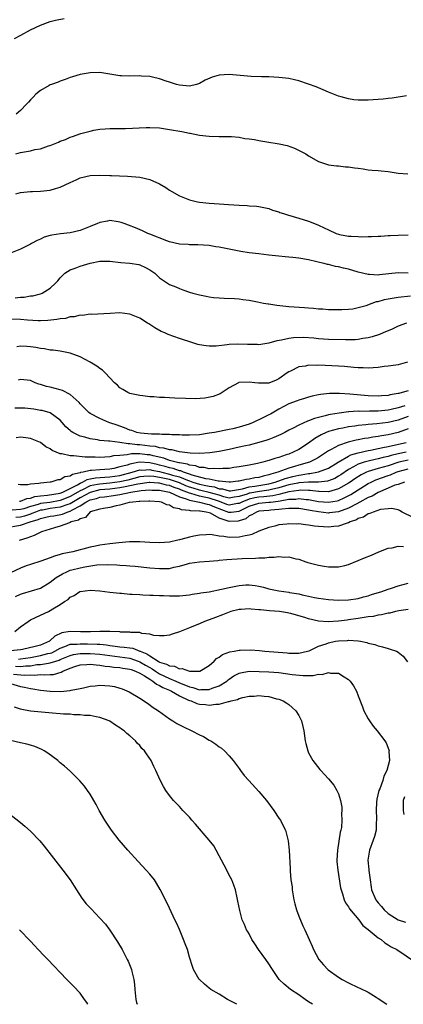
# Model space of a CAD drawing. Units: inches. Extents: x 2580000 to 2583000, y 1488000 to 1491000.
# Drawn here: x 2580665 to 2580742, y 1488000 to 1488198 of the extents above; entities that cross this region are included whole.
import ezdxf

# ---------------------------------------------------------------- set-up
doc = ezdxf.new("R2010")
doc.units = ezdxf.units.IN
doc.header["$MEASUREMENT"] = 0
doc.layers.add('LD25801488_10ft', color=53, linetype='Continuous')

msp = doc.modelspace()

# ---------------------------------------------------------------- linework, layer by layer
at = {"layer": 'LD25801488_10ft'}
for points, elevation in [([(2580663.79, 1488194.21), (2580665.08, 1488194.92), (2580667, 1488195.93), (2580669, 1488196.91), (2580671, 1488197.65), (2580672.07, 1488197.93), (2580673.76, 1488198.24)], 11170), ([(2580742.68, 1488182.68), (2580739.8, 1488182.2), (2580739, 1488182.18), (2580737.97, 1488182.03), (2580735, 1488181.79), (2580733, 1488181.81), (2580732.09, 1488181.91), (2580731, 1488182.07), (2580729.54, 1488182.46), (2580729, 1488182.62), (2580727, 1488183.42), (2580725.92, 1488183.92), (2580725, 1488184.3), (2580724.51, 1488184.51), (2580723, 1488185.06), (2580721, 1488185.7), (2580720.12, 1488185.88), (2580719, 1488186.16), (2580717.7, 1488186.3), (2580717, 1488186.4), (2580715, 1488186.49), (2580713.49, 1488186.51), (2580711.41, 1488186.59), (2580707, 1488186.98), (2580705, 1488186.85), (2580703.58, 1488186.42), (2580702.15, 1488185.85), (2580701, 1488185.17), (2580700.45, 1488185), (2580699, 1488184.63), (2580697, 1488184.82), (2580696.38, 1488185), (2580695, 1488185.46), (2580694.35, 1488185.65), (2580693, 1488186.13), (2580691.57, 1488186.43), (2580691, 1488186.59), (2580689.33, 1488186.67), (2580689, 1488186.7), (2580687, 1488186.63), (2580685.3, 1488186.7), (2580685, 1488186.7), (2580683, 1488187.05), (2580681, 1488187.35), (2580679, 1488187.33), (2580677, 1488186.98), (2580675.48, 1488186.52), (2580675, 1488186.36), (2580674.01, 1488185.99), (2580673, 1488185.64), (2580672.56, 1488185.44), (2580671.27, 1488185), (2580671, 1488184.88), (2580670.74, 1488184.74), (2580669, 1488183.75), (2580668.09, 1488183), (2580667.57, 1488182.43), (2580667, 1488181.89), (2580666.59, 1488181.41), (2580666.18, 1488181), (2580665, 1488179.73), (2580664.13, 1488179)], 11160), ([(2580664.05, 1488171), (2580665, 1488171.29), (2580667, 1488171.65), (2580667.88, 1488171.88), (2580669, 1488172.04), (2580670.61, 1488172.61), (2580671, 1488172.69), (2580672.65, 1488173.35), (2580673, 1488173.56), (2580674.06, 1488173.94), (2580675, 1488174.4), (2580675.46, 1488174.54), (2580677.12, 1488175.12), (2580679, 1488175.61), (2580679.77, 1488175.77), (2580681, 1488175.99), (2580682.05, 1488176.05), (2580683, 1488176.15), (2580684.11, 1488176.11), (2580685, 1488176.15), (2580686.13, 1488176.13), (2580690.31, 1488176.31), (2580691, 1488176.33), (2580693, 1488176.23), (2580695, 1488175.94), (2580697.49, 1488175.49), (2580699, 1488175.19), (2580699.17, 1488175.17), (2580700.1, 1488175), (2580701, 1488174.8), (2580703, 1488174.56), (2580705, 1488174.53), (2580707.48, 1488174.52), (2580709, 1488174.37), (2580710.14, 1488174.14), (2580711, 1488174.06), (2580712.11, 1488173.89), (2580713, 1488173.72), (2580714.55, 1488173.45), (2580717.04, 1488173.04), (2580718.7, 1488172.7), (2580720.18, 1488172.18), (2580721.52, 1488171.52), (2580722.42, 1488171), (2580723, 1488170.62), (2580725, 1488169.47), (2580726.4, 1488169), (2580727, 1488168.83), (2580728.62, 1488168.62), (2580729, 1488168.59), (2580730.43, 1488168.43), (2580731, 1488168.43), (2580732.22, 1488168.22), (2580733, 1488168.15), (2580733.98, 1488167.98), (2580735, 1488167.84), (2580735.76, 1488167.76), (2580737, 1488167.68), (2580737.61, 1488167.61), (2580739, 1488167.5), (2580741, 1488167.16), (2580742.98, 1488166.98)], 11150), ([(2580664.08, 1488163), (2580665, 1488163.25), (2580667, 1488163.45), (2580667.44, 1488163.44), (2580669, 1488163.49), (2580671, 1488163.71), (2580672.05, 1488164.05), (2580673, 1488164.31), (2580675, 1488165.29), (2580676.19, 1488165.81), (2580677, 1488166.19), (2580679, 1488166.66), (2580681, 1488166.75), (2580683, 1488166.7), (2580683.34, 1488166.66), (2580686.52, 1488166.52), (2580689, 1488166.34), (2580691, 1488165.89), (2580693, 1488165), (2580694.25, 1488164.25), (2580695, 1488163.73), (2580695.47, 1488163.47), (2580697, 1488162.57), (2580697.69, 1488162.31), (2580699, 1488161.77), (2580700.6, 1488161.4), (2580701, 1488161.3), (2580703, 1488161.08), (2580704.98, 1488160.98), (2580706.86, 1488160.86), (2580709, 1488160.67), (2580710.61, 1488160.61), (2580711, 1488160.57), (2580712.49, 1488160.48), (2580713, 1488160.43), (2580715, 1488160.01), (2580715.72, 1488159.72), (2580717, 1488159.33), (2580717.23, 1488159.23), (2580717.97, 1488159), (2580718.76, 1488158.76), (2580721, 1488158.12), (2580723, 1488157.49), (2580724.19, 1488157), (2580725, 1488156.69), (2580726.15, 1488156.15), (2580727, 1488155.72), (2580728.54, 1488155), (2580729, 1488154.85), (2580729.18, 1488154.82), (2580731, 1488154.49), (2580731.56, 1488154.44), (2580733, 1488154.41), (2580733.64, 1488154.36), (2580735, 1488154.4), (2580735.62, 1488154.38), (2580737, 1488154.44), (2580737.51, 1488154.49), (2580739, 1488154.58), (2580739.39, 1488154.61), (2580741, 1488154.69), (2580743, 1488154.76)], 11140), ([(2580743, 1488147), (2580741, 1488147.08), (2580737.29, 1488146.71), (2580737, 1488146.65), (2580735.25, 1488146.75), (2580735, 1488146.74), (2580733, 1488147.23), (2580731, 1488147.8), (2580730.03, 1488148.03), (2580729, 1488148.29), (2580728.38, 1488148.38), (2580727, 1488148.76), (2580726.79, 1488148.79), (2580726.09, 1488149), (2580725.19, 1488149.19), (2580724.68, 1488149.32), (2580723, 1488149.68), (2580721, 1488150.02), (2580719.83, 1488150.17), (2580719, 1488150.25), (2580718.3, 1488150.3), (2580717, 1488150.46), (2580715, 1488150.66), (2580713, 1488150.89), (2580711, 1488151.15), (2580709.38, 1488151.38), (2580707.7, 1488151.7), (2580705, 1488152.25), (2580704.34, 1488152.34), (2580703, 1488152.57), (2580700.72, 1488152.72), (2580699, 1488152.74), (2580698.77, 1488152.77), (2580697, 1488152.88), (2580695, 1488153.35), (2580694.48, 1488153.52), (2580691, 1488154.88), (2580690.64, 1488155), (2580689.53, 1488155.53), (2580688.14, 1488156.14), (2580686.71, 1488156.71), (2580685.88, 1488157), (2580685.25, 1488157.25), (2580685, 1488157.31), (2580684.66, 1488157.34), (2580683, 1488157.59), (2580682.49, 1488157.51), (2580681, 1488157.21), (2580680.84, 1488157.16), (2580680.52, 1488157), (2580679, 1488156.43), (2580678.03, 1488156.03), (2580677, 1488155.64), (2580675, 1488155.12), (2580673.07, 1488154.93), (2580671.3, 1488154.7), (2580671, 1488154.63), (2580669.75, 1488154.25), (2580669, 1488153.89), (2580668.37, 1488153.63), (2580667.24, 1488153), (2580667, 1488152.85), (2580665, 1488151.85), (2580663, 1488151.02)], 11130), ([(2580663.94, 1488142.06), (2580665, 1488142.19), (2580665.77, 1488142.23), (2580667, 1488142.44), (2580667.5, 1488142.5), (2580669, 1488142.88), (2580669.35, 1488143), (2580671, 1488144.03), (2580672.07, 1488145), (2580672.51, 1488145.49), (2580673, 1488146.08), (2580673.43, 1488146.57), (2580673.94, 1488147), (2580675, 1488147.68), (2580676.03, 1488148.03), (2580677, 1488148.43), (2580679, 1488149.01), (2580681, 1488149.42), (2580682.54, 1488149.46), (2580683, 1488149.45), (2580685.19, 1488149.19), (2580687, 1488149.04), (2580688.79, 1488148.79), (2580689, 1488148.73), (2580690.18, 1488148.18), (2580691, 1488147.73), (2580691.41, 1488147.41), (2580692.01, 1488147), (2580693, 1488146.08), (2580694.58, 1488145), (2580695, 1488144.76), (2580696.27, 1488144.27), (2580697, 1488143.93), (2580697.7, 1488143.7), (2580699, 1488143.22), (2580699.7, 1488143), (2580701, 1488142.66), (2580702.39, 1488142.39), (2580703, 1488142.26), (2580703.86, 1488142.14), (2580705, 1488142.04), (2580706, 1488142), (2580708.05, 1488141.95), (2580709, 1488141.89), (2580709.74, 1488141.74), (2580711, 1488141.61), (2580712.72, 1488141.28), (2580713.94, 1488141), (2580714.84, 1488140.84), (2580715, 1488140.83), (2580716.59, 1488140.59), (2580719, 1488140.35), (2580722.14, 1488140.14), (2580723, 1488140.05), (2580723.99, 1488139.99), (2580725, 1488139.85), (2580725.83, 1488139.83), (2580727, 1488139.73), (2580729.69, 1488139.69), (2580731, 1488139.77), (2580731.86, 1488139.86), (2580733, 1488140.1), (2580734.55, 1488140.55), (2580735.78, 1488141), (2580736.69, 1488141.31), (2580737, 1488141.36), (2580738.3, 1488141.7), (2580739, 1488141.85), (2580741, 1488142.23), (2580743.51, 1488142.49)], 11120), ([(2580742.71, 1488137), (2580741, 1488136.35), (2580739.8, 1488135.8), (2580737.98, 1488135), (2580737.28, 1488134.72), (2580735.8, 1488134.2), (2580735, 1488134.01), (2580733.89, 1488133.89), (2580733, 1488133.69), (2580732.38, 1488133.62), (2580730.39, 1488133.61), (2580727, 1488133.71), (2580725, 1488133.84), (2580724.06, 1488133.94), (2580721.94, 1488134.06), (2580719.98, 1488134.02), (2580719, 1488133.86), (2580717.53, 1488133.53), (2580716.57, 1488133.43), (2580715, 1488132.97), (2580713, 1488132.65), (2580712.68, 1488132.68), (2580711, 1488132.67), (2580710.71, 1488132.71), (2580708.76, 1488132.76), (2580707, 1488132.66), (2580706.61, 1488132.61), (2580704.38, 1488132.38), (2580703, 1488132.38), (2580702.39, 1488132.39), (2580701, 1488132.65), (2580700.69, 1488132.69), (2580699.72, 1488133), (2580697, 1488133.9), (2580694.69, 1488134.69), (2580694.07, 1488135), (2580693.32, 1488135.32), (2580692.01, 1488136.01), (2580691, 1488136.72), (2580690.82, 1488136.82), (2580690.56, 1488137), (2580689, 1488137.96), (2580687, 1488138.78), (2580685, 1488139.02), (2580683.07, 1488138.93), (2580679.27, 1488138.73), (2580679, 1488138.76), (2580677.48, 1488138.52), (2580677, 1488138.57), (2580675.77, 1488138.23), (2580675, 1488138.22), (2580674.06, 1488137.94), (2580673, 1488137.83), (2580672.31, 1488137.69), (2580670.51, 1488137.49), (2580669, 1488137.44), (2580668.56, 1488137.44), (2580666.44, 1488137.56), (2580665, 1488137.69), (2580663, 1488137.78)], 11110), ([(2580742.88, 1488129.12), (2580741, 1488128.62), (2580740.56, 1488128.56), (2580739, 1488128.3), (2580738.23, 1488128.23), (2580737, 1488128.04), (2580736.01, 1488128.01), (2580735, 1488127.91), (2580733.96, 1488127.96), (2580733, 1488127.97), (2580732.07, 1488128.07), (2580730.23, 1488128.23), (2580729, 1488128.32), (2580725, 1488128.52), (2580724.49, 1488128.49), (2580723, 1488128.52), (2580722.36, 1488128.36), (2580721, 1488128.16), (2580719.34, 1488127.34), (2580719, 1488127.19), (2580718.7, 1488127), (2580717, 1488125.76), (2580716.48, 1488125.52), (2580715, 1488124.94), (2580714.93, 1488124.93), (2580713, 1488124.9), (2580712.88, 1488124.89), (2580712.2, 1488125), (2580711, 1488125.14), (2580708.96, 1488125.04), (2580708.87, 1488125), (2580707, 1488123.99), (2580705.57, 1488123), (2580705.22, 1488122.78), (2580703.8, 1488122.2), (2580702.12, 1488121.88), (2580700.22, 1488121.78), (2580698.18, 1488121.82), (2580696.09, 1488121.91), (2580695, 1488121.93), (2580693.98, 1488122.02), (2580693, 1488122.04), (2580691.84, 1488122.16), (2580691, 1488122.19), (2580689.65, 1488122.35), (2580689, 1488122.42), (2580687, 1488122.83), (2580686.62, 1488123), (2580685.62, 1488123.62), (2580685, 1488123.97), (2580684.5, 1488124.5), (2580683.91, 1488125), (2580683, 1488125.98), (2580682.01, 1488127), (2580681.5, 1488127.5), (2580681, 1488127.84), (2580680.35, 1488128.35), (2580679, 1488129.15), (2580677, 1488130.19), (2580675, 1488130.97), (2580673.29, 1488131.29), (2580673, 1488131.32), (2580671.56, 1488131.56), (2580671, 1488131.56), (2580669.84, 1488131.84), (2580669, 1488131.88), (2580668.09, 1488132.09), (2580667, 1488132.23), (2580666.26, 1488132.26), (2580665, 1488132.36), (2580664.23, 1488132.23)], 11100), ([(2580743, 1488123.38), (2580741.81, 1488123), (2580741.14, 1488122.86), (2580741, 1488122.81), (2580739.44, 1488122.56), (2580739, 1488122.44), (2580737.65, 1488122.35), (2580737, 1488122.27), (2580735, 1488122.33), (2580731.3, 1488122.7), (2580729.19, 1488122.81), (2580727.2, 1488122.8), (2580725.36, 1488122.64), (2580725, 1488122.57), (2580723.72, 1488122.28), (2580723, 1488122.11), (2580722.18, 1488121.82), (2580721, 1488121.49), (2580720.66, 1488121.34), (2580719, 1488120.73), (2580717, 1488119.71), (2580715.31, 1488118.69), (2580715, 1488118.53), (2580713, 1488117.54), (2580712.61, 1488117.39), (2580711.82, 1488117), (2580711, 1488116.67), (2580709, 1488116.03), (2580707.72, 1488115.72), (2580707, 1488115.56), (2580704.08, 1488115), (2580703, 1488114.82), (2580701, 1488114.55), (2580699, 1488114.44), (2580697.54, 1488114.46), (2580697, 1488114.5), (2580695.47, 1488114.53), (2580695, 1488114.58), (2580693.43, 1488114.57), (2580693, 1488114.62), (2580691.38, 1488114.62), (2580689.15, 1488114.85), (2580688.4, 1488115), (2580687.39, 1488115.39), (2580687, 1488115.49), (2580685.93, 1488115.93), (2580685, 1488116.26), (2580684.43, 1488116.43), (2580683, 1488116.94), (2580682.81, 1488117), (2580681, 1488117.78), (2580679, 1488118.8), (2580678.75, 1488119), (2580677.9, 1488119.9), (2580677, 1488120.75), (2580676.79, 1488121), (2580675, 1488122.6), (2580673.45, 1488123.45), (2580673, 1488123.59), (2580671, 1488124.11), (2580670.23, 1488124.23), (2580669, 1488124.66), (2580668.71, 1488124.71), (2580667.96, 1488125), (2580667, 1488125.43), (2580665, 1488125.63), (2580664.5, 1488125.5)], 11090), ([(2580742.37, 1488120.37), (2580741, 1488119.96), (2580739.64, 1488119.64), (2580739, 1488119.51), (2580737, 1488119.29), (2580735.25, 1488119.25), (2580733.24, 1488119.24), (2580733, 1488119.25), (2580731.12, 1488119.12), (2580731, 1488119.13), (2580729.11, 1488118.89), (2580727.37, 1488118.63), (2580727, 1488118.54), (2580726.32, 1488118.32), (2580724.17, 1488117.83), (2580723, 1488117.31), (2580722.75, 1488117.25), (2580721, 1488116.47), (2580719.85, 1488115.85), (2580719, 1488115.43), (2580718.2, 1488115), (2580717.39, 1488114.61), (2580716.02, 1488113.98), (2580715, 1488113.6), (2580714.58, 1488113.42), (2580713, 1488112.95), (2580711, 1488112.46), (2580710.32, 1488112.32), (2580709, 1488112.01), (2580707, 1488111.58), (2580705, 1488111.19), (2580703.09, 1488110.91), (2580701, 1488110.78), (2580699.16, 1488110.84), (2580697, 1488111.12), (2580695.47, 1488111.47), (2580695, 1488111.5), (2580693.85, 1488111.85), (2580693, 1488111.92), (2580692.15, 1488112.15), (2580691, 1488112.25), (2580689, 1488112.48), (2580688.49, 1488112.49), (2580687, 1488112.72), (2580686.7, 1488112.7), (2580685, 1488113), (2580683, 1488113.22), (2580682.73, 1488113.27), (2580681, 1488113.38), (2580680.52, 1488113.48), (2580679, 1488113.7), (2580677.96, 1488114.04), (2580677, 1488114.28), (2580675.53, 1488115), (2580675.2, 1488115.2), (2580675, 1488115.4), (2580674.14, 1488116.14), (2580673.37, 1488117), (2580673, 1488117.44), (2580670.94, 1488118.94), (2580669.39, 1488119.39), (2580669, 1488119.44), (2580667.69, 1488119.69), (2580665.85, 1488119.85), (2580665, 1488119.89), (2580663.89, 1488119.89)], 11080), ([(2580743, 1488118.23), (2580741, 1488117.48), (2580739, 1488116.99), (2580736.71, 1488116.71), (2580735, 1488116.6), (2580734.54, 1488116.54), (2580733, 1488116.4), (2580732.28, 1488116.28), (2580731, 1488116.1), (2580729.88, 1488115.88), (2580729, 1488115.73), (2580727, 1488115.19), (2580726.53, 1488115), (2580725.49, 1488114.52), (2580724.23, 1488113.77), (2580723, 1488112.87), (2580721, 1488111.58), (2580719.86, 1488111), (2580719, 1488110.66), (2580718.47, 1488110.47), (2580717, 1488109.99), (2580716.22, 1488109.78), (2580715, 1488109.34), (2580714.72, 1488109.28), (2580713.8, 1488109), (2580713, 1488108.79), (2580712.73, 1488108.73), (2580711, 1488108.4), (2580709, 1488108.06), (2580707.92, 1488107.92), (2580707, 1488107.77), (2580705.74, 1488107.74), (2580705, 1488107.65), (2580703.75, 1488107.75), (2580703, 1488107.71), (2580701.94, 1488107.94), (2580701, 1488107.97), (2580700.26, 1488108.26), (2580699, 1488108.41), (2580698.59, 1488108.59), (2580697, 1488108.86), (2580696.9, 1488108.9), (2580696.36, 1488109), (2580695, 1488109.38), (2580693.83, 1488109.83), (2580691.73, 1488110.27), (2580691, 1488110.48), (2580690.51, 1488110.51), (2580689, 1488110.68), (2580687.31, 1488110.69), (2580686.48, 1488110.48), (2580685, 1488110.39), (2580683.72, 1488110.28), (2580683, 1488110.09), (2580681.96, 1488110.04), (2580681, 1488109.94), (2580680, 1488110), (2580678, 1488110), (2580675.68, 1488110.32), (2580675, 1488110.29), (2580673.29, 1488110.71), (2580673, 1488110.72), (2580671.4, 1488111.4), (2580671, 1488111.7), (2580670.11, 1488112.11), (2580669, 1488112.98), (2580667, 1488113.78), (2580666.06, 1488113.94), (2580665, 1488114.02), (2580664.1, 1488113.9)], 11070), ([(2580743, 1488115.7), (2580741, 1488114.97), (2580739, 1488114.5), (2580737.69, 1488114.31), (2580737, 1488114.18), (2580735.94, 1488114.06), (2580735, 1488113.88), (2580734.23, 1488113.77), (2580733, 1488113.51), (2580732.57, 1488113.43), (2580730.97, 1488113.03), (2580729, 1488112.39), (2580727.56, 1488111.56), (2580727, 1488111.29), (2580726.6, 1488111), (2580725, 1488109.97), (2580724.4, 1488109.6), (2580723.15, 1488109), (2580721, 1488108.4), (2580720.13, 1488108.13), (2580719, 1488107.82), (2580716.79, 1488107), (2580715.39, 1488106.61), (2580715, 1488106.45), (2580713.82, 1488106.19), (2580713, 1488105.95), (2580712.16, 1488105.84), (2580711, 1488105.61), (2580710.44, 1488105.56), (2580709, 1488105.22), (2580708.8, 1488105.2), (2580707.3, 1488105), (2580707, 1488104.97), (2580705, 1488105.21), (2580704.77, 1488105.23), (2580703, 1488105.6), (2580702.3, 1488105.7), (2580699.58, 1488106.42), (2580699, 1488106.64), (2580697.84, 1488107), (2580697.26, 1488107.26), (2580697, 1488107.3), (2580695.75, 1488107.75), (2580695, 1488107.9), (2580694.15, 1488108.15), (2580693, 1488108.45), (2580692.53, 1488108.53), (2580691, 1488108.92), (2580688.97, 1488109.03), (2580687, 1488108.64), (2580686.45, 1488108.45), (2580685, 1488108.05), (2580683.78, 1488107.78), (2580683, 1488107.64), (2580681, 1488107.49), (2580679.32, 1488107.32), (2580679, 1488107.32), (2580677.62, 1488107), (2580677.08, 1488106.92), (2580677, 1488106.87), (2580675.44, 1488106.56), (2580675, 1488106.21), (2580673.95, 1488106.05), (2580673, 1488105.5), (2580672.53, 1488105.47), (2580671.08, 1488105), (2580670.98, 1488104.98), (2580669, 1488104.78), (2580668.71, 1488104.71), (2580667, 1488104.59), (2580666.49, 1488104.49), (2580665, 1488104.49), (2580664.55, 1488104.55)], 11060), ([(2580664.82, 1488101.18), (2580665, 1488101.16), (2580666.27, 1488101.73), (2580667, 1488101.81), (2580667.86, 1488102.14), (2580669, 1488102.28), (2580670.4, 1488102.4), (2580673, 1488102.8), (2580673.53, 1488103), (2580676.48, 1488104.48), (2580677, 1488104.81), (2580677.48, 1488105), (2580678.44, 1488105.56), (2580679, 1488105.64), (2580680.12, 1488105.89), (2580681.98, 1488106.02), (2580683, 1488106.07), (2580685, 1488106.36), (2580687.46, 1488107), (2580689, 1488107.47), (2580689.44, 1488107.44), (2580691, 1488107.53), (2580691.43, 1488107.43), (2580693, 1488107.13), (2580693.44, 1488107), (2580695, 1488106.62), (2580695.57, 1488106.43), (2580697, 1488106.04), (2580698.63, 1488105.37), (2580699, 1488105.26), (2580699.68, 1488105), (2580701, 1488104.58), (2580702.33, 1488104.33), (2580703, 1488104.17), (2580704.03, 1488104.03), (2580705, 1488103.69), (2580705.64, 1488103.64), (2580707, 1488103.25), (2580707.28, 1488103.28), (2580709.66, 1488103.66), (2580711, 1488104.06), (2580712.2, 1488104.2), (2580714.61, 1488104.61), (2580715, 1488104.66), (2580716.24, 1488105), (2580716.78, 1488105.22), (2580717, 1488105.28), (2580718.24, 1488105.76), (2580719.84, 1488106.16), (2580721, 1488106.43), (2580721.52, 1488106.48), (2580723, 1488106.75), (2580723.24, 1488106.76), (2580724.64, 1488107), (2580725, 1488107.08), (2580727, 1488107.82), (2580728.96, 1488109.04), (2580731, 1488110.21), (2580731.52, 1488110.48), (2580733, 1488110.91), (2580735, 1488111.38), (2580735.46, 1488111.46), (2580737, 1488111.78), (2580737.95, 1488111.95), (2580739, 1488112.2), (2580740.51, 1488112.51), (2580742.6, 1488113)], 11050), ([(2580742.61, 1488111), (2580741, 1488110.68), (2580739.62, 1488110.38), (2580739, 1488110.18), (2580738.02, 1488109.98), (2580737, 1488109.69), (2580736.42, 1488109.58), (2580735, 1488109.24), (2580734.19, 1488109), (2580733, 1488108.6), (2580732.06, 1488108.06), (2580731, 1488107.52), (2580729.5, 1488106.5), (2580729, 1488106.18), (2580728.24, 1488105.76), (2580727, 1488105.28), (2580726.78, 1488105.22), (2580724.98, 1488105.02), (2580723, 1488105.01), (2580721, 1488104.84), (2580720.81, 1488104.81), (2580719, 1488104.44), (2580717, 1488103.87), (2580715.51, 1488103.51), (2580715, 1488103.37), (2580713.12, 1488103.12), (2580711.18, 1488102.81), (2580711, 1488102.77), (2580710.62, 1488102.62), (2580709, 1488102.11), (2580708.02, 1488101.98), (2580707, 1488101.8), (2580705.95, 1488102.05), (2580705, 1488102.36), (2580703, 1488102.94), (2580701.33, 1488103.33), (2580701, 1488103.39), (2580699.77, 1488103.77), (2580699, 1488104.02), (2580698.29, 1488104.29), (2580697, 1488104.84), (2580696.57, 1488105), (2580695, 1488105.51), (2580694.32, 1488105.68), (2580693, 1488105.97), (2580691.84, 1488106.16), (2580691, 1488106.22), (2580689.85, 1488106.15), (2580689, 1488106.04), (2580686.58, 1488105.42), (2580685, 1488105.04), (2580683, 1488104.77), (2580681, 1488104.63), (2580680.51, 1488104.51), (2580679, 1488104.24), (2580677.47, 1488103.47), (2580677, 1488103.28), (2580676.55, 1488103), (2580675, 1488102.09), (2580674.2, 1488101.8), (2580673, 1488101.28), (2580670.93, 1488100.93), (2580669, 1488100.69), (2580668.53, 1488100.53), (2580667, 1488100.1), (2580665.64, 1488099.64), (2580665, 1488099.47), (2580663.35, 1488099.35)], 11040), ([(2580743, 1488109.44), (2580741.18, 1488109), (2580739, 1488108.31), (2580738.01, 1488108.01), (2580737, 1488107.74), (2580735, 1488107.14), (2580734.66, 1488107), (2580733.54, 1488106.46), (2580732.32, 1488105.68), (2580731.35, 1488105), (2580731, 1488104.77), (2580729, 1488103.64), (2580727, 1488103.07), (2580725.11, 1488103.11), (2580725, 1488103.09), (2580723.33, 1488103.33), (2580723, 1488103.32), (2580721.38, 1488103.38), (2580721, 1488103.35), (2580719, 1488103.05), (2580717, 1488102.53), (2580715.77, 1488102.23), (2580713.97, 1488102.03), (2580713, 1488101.97), (2580712.16, 1488101.84), (2580711, 1488101.59), (2580709.55, 1488101), (2580709, 1488100.72), (2580708.68, 1488100.68), (2580707, 1488100.38), (2580706.54, 1488100.54), (2580705.38, 1488101), (2580704.83, 1488101.17), (2580703, 1488101.81), (2580701.98, 1488101.98), (2580701, 1488102.2), (2580699.27, 1488102.73), (2580699, 1488102.78), (2580698.51, 1488103), (2580697.42, 1488103.42), (2580697, 1488103.6), (2580695.94, 1488103.94), (2580695, 1488104.3), (2580694.41, 1488104.41), (2580693, 1488104.78), (2580692.79, 1488104.79), (2580691, 1488104.94), (2580690.93, 1488104.93), (2580688.62, 1488104.62), (2580687, 1488104.24), (2580686.09, 1488104.09), (2580685, 1488103.86), (2580683, 1488103.61), (2580681, 1488103.44), (2580679, 1488102.95), (2580677, 1488101.85), (2580675, 1488100.65), (2580674.51, 1488100.51), (2580673, 1488099.94), (2580671, 1488099.68), (2580669.4, 1488099.4), (2580669, 1488099.35), (2580668, 1488099), (2580667.31, 1488098.69), (2580667, 1488098.59), (2580665.83, 1488098.17), (2580665, 1488097.98), (2580664.08, 1488097.92)], 11030), ([(2580661.84, 1488095.84), (2580665, 1488096.33), (2580666.93, 1488097), (2580668.53, 1488097.47), (2580669, 1488097.69), (2580670.07, 1488097.93), (2580671, 1488098.16), (2580671.74, 1488098.26), (2580673.43, 1488098.57), (2580674.38, 1488099), (2580675, 1488099.18), (2580675.46, 1488099.46), (2580677, 1488100.22), (2580678.18, 1488101), (2580679, 1488101.43), (2580680.27, 1488101.73), (2580681, 1488101.97), (2580681.93, 1488102.07), (2580683.71, 1488102.29), (2580685, 1488102.52), (2580687.22, 1488103), (2580689.3, 1488103.3), (2580691, 1488103.45), (2580691.42, 1488103.42), (2580693, 1488103.38), (2580693.3, 1488103.3), (2580695, 1488103), (2580697, 1488102.06), (2580698.34, 1488101.66), (2580699, 1488101.36), (2580701.03, 1488101), (2580702.58, 1488100.58), (2580703, 1488100.54), (2580704.03, 1488100.03), (2580705.49, 1488099.49), (2580706.87, 1488099), (2580707, 1488098.94), (2580707.06, 1488098.94), (2580707.41, 1488099), (2580709, 1488099.19), (2580711, 1488100.18), (2580713, 1488100.78), (2580715, 1488100.95), (2580715.32, 1488101), (2580716.84, 1488101.16), (2580717.28, 1488101.27), (2580719, 1488101.55), (2580720.39, 1488101.61), (2580721, 1488101.71), (2580722.47, 1488101.53), (2580723, 1488101.5), (2580725, 1488101.13), (2580727, 1488100.96), (2580728.74, 1488101.26), (2580729, 1488101.33), (2580730.18, 1488101.82), (2580731.5, 1488102.5), (2580735, 1488104.7), (2580735.56, 1488105), (2580736.54, 1488105.46), (2580739, 1488106.33), (2580739.5, 1488106.5), (2580740.62, 1488107), (2580741, 1488107.13), (2580743, 1488107.68)], 11020), ([(2580742.28, 1488105), (2580741, 1488104.56), (2580740.37, 1488104.37), (2580739, 1488103.77), (2580737, 1488102.95), (2580735.79, 1488102.21), (2580735, 1488101.9), (2580733.33, 1488101), (2580732.67, 1488100.67), (2580731, 1488099.78), (2580729, 1488099.05), (2580727.2, 1488098.8), (2580727, 1488098.79), (2580725, 1488099.01), (2580723.32, 1488099.32), (2580723, 1488099.39), (2580721, 1488099.69), (2580719.73, 1488099.73), (2580719, 1488099.69), (2580717.58, 1488099.58), (2580717, 1488099.47), (2580715.36, 1488099.36), (2580715, 1488099.3), (2580713, 1488099.15), (2580712.5, 1488099), (2580711.58, 1488098.42), (2580711, 1488098.2), (2580710.35, 1488097.65), (2580709, 1488097.2), (2580708.83, 1488097.17), (2580707, 1488097.09), (2580706.83, 1488097.17), (2580705, 1488097.75), (2580703.25, 1488098.75), (2580703, 1488098.85), (2580702.37, 1488099), (2580701.14, 1488099.14), (2580701, 1488099.18), (2580699.23, 1488099.23), (2580699, 1488099.3), (2580697.42, 1488099.42), (2580697, 1488099.65), (2580695.81, 1488099.81), (2580695, 1488100.38), (2580694.46, 1488100.46), (2580693.35, 1488101), (2580693, 1488101.07), (2580691, 1488101.17), (2580690.85, 1488101.15), (2580689, 1488101.11), (2580688.91, 1488101.09), (2580687.6, 1488101), (2580686.88, 1488100.88), (2580685, 1488100.36), (2580684.25, 1488100.25), (2580683, 1488099.92), (2580681.73, 1488099.73), (2580681, 1488099.56), (2580679.01, 1488099.01), (2580678.09, 1488097.91), (2580677, 1488097.64), (2580676.67, 1488097.33), (2580675.23, 1488097), (2580675, 1488096.89), (2580674.85, 1488096.85), (2580673, 1488096.16), (2580671.84, 1488095.84), (2580669.2, 1488095), (2580667.75, 1488094.25), (2580667, 1488094.03), (2580666.27, 1488093.73), (2580664.76, 1488093.24)], 11010), ([(2580744.17, 1488097.83), (2580741.82, 1488099), (2580741.3, 1488099.3), (2580741, 1488099.44), (2580739.7, 1488099.7), (2580739, 1488099.67), (2580737.47, 1488099.47), (2580736.01, 1488099), (2580735.33, 1488098.67), (2580735, 1488098.6), (2580734.04, 1488097.96), (2580733, 1488097.66), (2580732.6, 1488097.4), (2580731.38, 1488097), (2580731, 1488096.81), (2580730.76, 1488096.76), (2580729, 1488096.13), (2580728.08, 1488096.08), (2580727, 1488095.97), (2580726, 1488096), (2580725, 1488096.11), (2580724.16, 1488096.16), (2580723, 1488096.37), (2580722.39, 1488096.39), (2580721, 1488096.59), (2580720.58, 1488096.58), (2580719, 1488096.64), (2580718.58, 1488096.58), (2580717, 1488096.4), (2580716.17, 1488096.17), (2580715, 1488095.9), (2580713, 1488095.12), (2580711.54, 1488094.46), (2580711, 1488094.34), (2580710.24, 1488094.24), (2580709, 1488093.91), (2580707, 1488093.86), (2580705.92, 1488094.08), (2580705, 1488094.14), (2580703.58, 1488094.42), (2580703, 1488094.45), (2580702.4, 1488094.4), (2580701, 1488094.37), (2580699.87, 1488094.13), (2580699, 1488093.91), (2580698.25, 1488093.75), (2580697, 1488093.38), (2580696.66, 1488093.34), (2580695, 1488092.96), (2580693, 1488092.82), (2580691, 1488092.88), (2580689, 1488092.99), (2580686.97, 1488092.97), (2580684.79, 1488092.79), (2580683, 1488092.58), (2580681, 1488092.33), (2580680.12, 1488092.12), (2580679, 1488091.94), (2580677.52, 1488091.52), (2580677, 1488091.41), (2580675.52, 1488091), (2580673.41, 1488090.59), (2580673, 1488090.44), (2580671.85, 1488090.15), (2580671, 1488089.76), (2580669.08, 1488089.08), (2580667, 1488088.45), (2580666.15, 1488088.15), (2580665, 1488087.72), (2580663, 1488086.78)], 11000), ([(2580664, 1488082), (2580665, 1488082.47), (2580665.39, 1488082.61), (2580669, 1488083.71), (2580671, 1488084.88), (2580672.2, 1488085.8), (2580673.46, 1488086.54), (2580674.35, 1488087), (2580675, 1488087.27), (2580675.35, 1488087.35), (2580677, 1488087.78), (2580677.97, 1488087.97), (2580680.35, 1488088.35), (2580682.46, 1488088.46), (2580684.39, 1488088.39), (2580685, 1488088.31), (2580686.26, 1488088.26), (2580687, 1488088.16), (2580688.11, 1488088.11), (2580691, 1488087.79), (2580693, 1488087.61), (2580693.64, 1488087.64), (2580695, 1488087.67), (2580695.89, 1488087.89), (2580697, 1488088.11), (2580698.6, 1488088.6), (2580699, 1488088.7), (2580701, 1488089.01), (2580703, 1488089.1), (2580704.72, 1488089.28), (2580705, 1488089.29), (2580706.53, 1488089.47), (2580709.65, 1488089.65), (2580712.29, 1488089.71), (2580713, 1488089.79), (2580714.2, 1488089.8), (2580715, 1488089.93), (2580716.09, 1488089.91), (2580717, 1488090.07), (2580718.07, 1488089.94), (2580719, 1488089.97), (2580720.4, 1488089.6), (2580721, 1488089.5), (2580722.41, 1488089), (2580722.86, 1488088.86), (2580725, 1488088.29), (2580726.12, 1488088.12), (2580727, 1488087.95), (2580727.99, 1488087.99), (2580729, 1488087.96), (2580730.27, 1488088.27), (2580731, 1488088.42), (2580733, 1488089.22), (2580734.23, 1488089.77), (2580735.65, 1488090.35), (2580737.11, 1488091), (2580739, 1488091.73), (2580739.81, 1488091.81), (2580741, 1488092.1), (2580742.07, 1488092.07)], 10990), ([(2580663.85, 1488075), (2580665, 1488075.89), (2580666.52, 1488077), (2580667, 1488077.31), (2580669, 1488078.23), (2580670.61, 1488079), (2580671, 1488079.17), (2580671.53, 1488079.53), (2580673, 1488080.4), (2580673.86, 1488081), (2580674.58, 1488081.42), (2580675, 1488081.89), (2580675.77, 1488082.23), (2580676.93, 1488083), (2580677.03, 1488083.04), (2580679, 1488083.26), (2580681, 1488083.13), (2580683, 1488082.89), (2580685, 1488082.69), (2580685.32, 1488082.68), (2580687, 1488082.51), (2580687.5, 1488082.5), (2580689, 1488082.38), (2580689.64, 1488082.36), (2580691, 1488082.29), (2580691.73, 1488082.27), (2580693, 1488082.21), (2580693.81, 1488082.19), (2580695, 1488082.14), (2580695.84, 1488082.16), (2580697, 1488082.17), (2580699, 1488082.37), (2580699.54, 1488082.46), (2580701, 1488082.66), (2580701.28, 1488082.72), (2580703, 1488082.97), (2580705.46, 1488083.46), (2580707, 1488083.84), (2580708.04, 1488084.04), (2580709, 1488084.25), (2580710.33, 1488084.33), (2580711, 1488084.36), (2580712.22, 1488084.22), (2580713, 1488084.07), (2580713.88, 1488083.88), (2580715, 1488083.58), (2580717, 1488083.17), (2580718.02, 1488083), (2580719, 1488082.87), (2580719.17, 1488082.83), (2580721, 1488082.53), (2580721.67, 1488082.33), (2580723, 1488082.07), (2580724.2, 1488081.8), (2580725, 1488081.66), (2580727, 1488081.41), (2580729, 1488081.29), (2580731, 1488081.31), (2580733, 1488081.6), (2580734.07, 1488081.93), (2580735, 1488082.15), (2580735.62, 1488082.38), (2580737.72, 1488083), (2580739, 1488083.47), (2580739.68, 1488083.68), (2580741, 1488084.13), (2580743, 1488084.67)], 10980), ([(2580743, 1488079.38), (2580741.15, 1488079.15), (2580740.46, 1488079), (2580739.32, 1488078.68), (2580739, 1488078.67), (2580737.69, 1488078.31), (2580737, 1488078.26), (2580736, 1488078), (2580735, 1488077.92), (2580733.75, 1488077.75), (2580733, 1488077.6), (2580731, 1488077.3), (2580730.72, 1488077.28), (2580729, 1488077.03), (2580726.9, 1488076.9), (2580725, 1488077.05), (2580723, 1488077.5), (2580722.24, 1488077.76), (2580721, 1488078.11), (2580719.42, 1488078.58), (2580719, 1488078.68), (2580718.71, 1488078.71), (2580717.11, 1488079), (2580715.14, 1488079.14), (2580713.3, 1488079.3), (2580713, 1488079.35), (2580711.44, 1488079.44), (2580711, 1488079.51), (2580709.39, 1488079.39), (2580709, 1488079.38), (2580707.34, 1488079), (2580707, 1488078.89), (2580705.66, 1488078.34), (2580704.22, 1488077.78), (2580703, 1488077.32), (2580702.06, 1488077), (2580701, 1488076.53), (2580700.18, 1488076.18), (2580699, 1488075.7), (2580697, 1488074.93), (2580695.54, 1488074.46), (2580695, 1488074.26), (2580693.89, 1488074.11), (2580693, 1488074.07), (2580691.84, 1488074.16), (2580691, 1488074.44), (2580689.4, 1488074.6), (2580689, 1488074.75), (2580687.2, 1488074.8), (2580687, 1488074.84), (2580685.14, 1488074.86), (2580685, 1488074.88), (2580683, 1488074.96), (2580681, 1488074.99), (2580679.1, 1488074.9), (2580677.07, 1488074.93), (2580675, 1488075), (2580673.31, 1488074.69), (2580671.94, 1488074.06), (2580671, 1488073.13), (2580670.91, 1488073.09), (2580670.82, 1488073), (2580669, 1488072.23), (2580667.93, 1488071.93), (2580665.38, 1488071.38), (2580665, 1488071.31), (2580663, 1488071.06)], 10970), ([(2580664.57, 1488069.43), (2580665, 1488069.46), (2580667, 1488069.74), (2580669, 1488070.11), (2580670.53, 1488070.53), (2580671, 1488070.62), (2580671.29, 1488070.71), (2580671.89, 1488071), (2580673, 1488071.63), (2580673.95, 1488071.95), (2580675, 1488072.4), (2580676.42, 1488072.42), (2580677, 1488072.51), (2580678.47, 1488072.47), (2580680.45, 1488072.45), (2580681, 1488072.41), (2580682.29, 1488072.29), (2580683, 1488072.18), (2580684.05, 1488072.05), (2580685, 1488071.91), (2580685.84, 1488071.84), (2580687, 1488071.67), (2580687.59, 1488071.59), (2580689.03, 1488071.03), (2580689.07, 1488071), (2580690.45, 1488070.45), (2580691, 1488070.05), (2580692.68, 1488069), (2580692.89, 1488068.89), (2580693, 1488068.82), (2580694.42, 1488068.42), (2580695, 1488068.06), (2580695.99, 1488067.99), (2580697, 1488067.49), (2580697.52, 1488067.52), (2580699, 1488067), (2580701, 1488066.97), (2580701.09, 1488067), (2580703, 1488068.12), (2580703.96, 1488069), (2580704.48, 1488069.52), (2580705, 1488069.81), (2580705.66, 1488070.34), (2580707.14, 1488070.86), (2580708.04, 1488071), (2580709, 1488071.21), (2580709.23, 1488071.23), (2580711.28, 1488071.28), (2580713.12, 1488071.12), (2580714.18, 1488071), (2580718.68, 1488070.68), (2580719, 1488070.63), (2580719.4, 1488070.6), (2580721, 1488070.6), (2580722.79, 1488071), (2580723.1, 1488071.1), (2580725, 1488072.02), (2580726.5, 1488072.5), (2580727, 1488072.72), (2580728.4, 1488073), (2580729, 1488073.1), (2580730.82, 1488073.18), (2580731, 1488073.2), (2580732.94, 1488073.06), (2580733, 1488073.07), (2580733.45, 1488073), (2580734.74, 1488072.74), (2580735, 1488072.62), (2580736.33, 1488072.33), (2580737, 1488072.06), (2580737.88, 1488071.88), (2580739, 1488071.55), (2580739.44, 1488071.44), (2580740.68, 1488071), (2580741, 1488070.83), (2580742.01, 1488070.01), (2580742.87, 1488068.87)], 10960), ([(2580663.99, 1488067.99), (2580665, 1488067.91), (2580666.04, 1488068.04), (2580667, 1488068.08), (2580668.3, 1488068.3), (2580669, 1488068.35), (2580670.63, 1488068.63), (2580671, 1488068.64), (2580672.08, 1488069), (2580672.79, 1488069.21), (2580673, 1488069.32), (2580675, 1488070.15), (2580675.67, 1488070.33), (2580677, 1488070.54), (2580678.55, 1488070.55), (2580679, 1488070.56), (2580681, 1488070.4), (2580683, 1488070.11), (2580684, 1488070), (2580687, 1488069.6), (2580688.69, 1488069), (2580689, 1488068.88), (2580690.17, 1488068.17), (2580691, 1488067.71), (2580691.47, 1488067.47), (2580692.16, 1488067), (2580693, 1488066.49), (2580695, 1488065.55), (2580696.25, 1488065), (2580697, 1488064.65), (2580698.2, 1488064.2), (2580699, 1488063.81), (2580699.68, 1488063.68), (2580701, 1488063.25), (2580701.29, 1488063.29), (2580703, 1488063.31), (2580703.55, 1488063.55), (2580705, 1488064.06), (2580706.51, 1488065), (2580706.77, 1488065.23), (2580707, 1488065.41), (2580707.95, 1488066.05), (2580709, 1488066.6), (2580709.31, 1488066.69), (2580711, 1488066.97), (2580713.07, 1488066.93), (2580715, 1488066.84), (2580717, 1488066.7), (2580719.67, 1488066.33), (2580721.9, 1488066.1), (2580723, 1488066.15), (2580723.9, 1488066.1), (2580725, 1488066.38), (2580725.69, 1488066.31), (2580727, 1488066.72), (2580727.4, 1488066.6), (2580729, 1488066.6), (2580730.15, 1488065.85), (2580731, 1488065.34), (2580731.36, 1488065), (2580732.01, 1488064.01), (2580732.62, 1488063), (2580733, 1488062.06), (2580733.81, 1488059.81), (2580734.14, 1488059), (2580735, 1488057.38), (2580735.24, 1488057), (2580735.96, 1488055.96), (2580736.8, 1488055), (2580738.35, 1488053), (2580738.6, 1488052.6), (2580739.16, 1488051.16), (2580739.18, 1488051), (2580739.15, 1488050.85), (2580739.25, 1488049), (2580738.77, 1488047), (2580738.13, 1488045.87), (2580737.92, 1488045), (2580737.3, 1488043.3), (2580737.16, 1488043), (2580736.74, 1488041.26), (2580736.67, 1488040.67), (2580736.57, 1488039), (2580736.66, 1488037.34), (2580736.65, 1488037), (2580736.62, 1488036.62), (2580736.58, 1488035), (2580736.25, 1488033.75), (2580736, 1488033), (2580735.22, 1488031), (2580734.93, 1488029), (2580735.12, 1488027.12), (2580735.12, 1488026.88), (2580735.35, 1488025), (2580735.58, 1488023.58), (2580735.66, 1488023), (2580736.52, 1488021), (2580736.72, 1488020.72), (2580737, 1488020.39), (2580737.65, 1488019.65), (2580738.18, 1488019), (2580739, 1488018.28), (2580741, 1488017.01), (2580742.49, 1488016.49)], 10950), ([(2580663.6, 1488066.4), (2580665.82, 1488066.18), (2580667, 1488066.24), (2580667.82, 1488066.18), (2580669, 1488066.29), (2580669.76, 1488066.24), (2580671, 1488066.3), (2580671.65, 1488066.35), (2580673.2, 1488066.8), (2580673.5, 1488067), (2580675, 1488067.62), (2580675.95, 1488067.95), (2580677, 1488068.27), (2580678.36, 1488068.36), (2580679, 1488068.42), (2580680.24, 1488068.24), (2580681, 1488068.2), (2580682.01, 1488068.01), (2580683, 1488067.92), (2580683.81, 1488067.81), (2580685, 1488067.72), (2580685.62, 1488067.62), (2580687, 1488067.42), (2580687.3, 1488067.3), (2580688.15, 1488067), (2580689, 1488066.57), (2580689.97, 1488066.03), (2580691, 1488065.36), (2580691.64, 1488065), (2580692.35, 1488064.35), (2580693, 1488064.12), (2580693.68, 1488063.68), (2580695, 1488063.18), (2580695.38, 1488063), (2580697, 1488062.01), (2580698.81, 1488061.19), (2580699, 1488061.09), (2580699.33, 1488061), (2580700.5, 1488060.5), (2580701, 1488060.37), (2580702.26, 1488060.26), (2580703, 1488060.16), (2580704.35, 1488060.35), (2580705, 1488060.34), (2580706.86, 1488060.86), (2580707, 1488060.87), (2580707.42, 1488061), (2580708.7, 1488061.3), (2580709, 1488061.48), (2580709.72, 1488061.72), (2580711, 1488061.96), (2580712.03, 1488061.97), (2580713, 1488062.11), (2580714.05, 1488061.95), (2580715, 1488061.89), (2580716.55, 1488061.45), (2580717, 1488061.35), (2580717.86, 1488061), (2580718.58, 1488060.58), (2580719, 1488060.26), (2580719.71, 1488059.71), (2580720.44, 1488059), (2580721, 1488058.1), (2580721.57, 1488057), (2580721.86, 1488055.86), (2580722.02, 1488055), (2580722.31, 1488053), (2580722.43, 1488052.43), (2580722.81, 1488051), (2580723, 1488050.6), (2580723.85, 1488049), (2580725.23, 1488047.23), (2580725.43, 1488047), (2580726.2, 1488046.2), (2580727, 1488045.32), (2580728.06, 1488044.06), (2580728.7, 1488043), (2580729, 1488042.33), (2580729.42, 1488041), (2580729.65, 1488039.65), (2580729.67, 1488039), (2580729.64, 1488038.36), (2580729.69, 1488037), (2580729.58, 1488035.58), (2580729.49, 1488035), (2580729.37, 1488034.63), (2580728.8, 1488031), (2580728.7, 1488029), (2580728.7, 1488028.7), (2580728.86, 1488027), (2580729.44, 1488023.44), (2580729.53, 1488023), (2580729.81, 1488022.19), (2580730.15, 1488021), (2580730.42, 1488020.42), (2580731, 1488019.62), (2580731.21, 1488019.21), (2580733.07, 1488017), (2580733.88, 1488015.88), (2580735, 1488015.05), (2580737, 1488013.35), (2580737.58, 1488013), (2580738.34, 1488012.34), (2580739, 1488011.99), (2580739.58, 1488011.58), (2580740.76, 1488011), (2580744.49, 1488008.49)], 10940), ([(2580663, 1488064.48), (2580665, 1488063.93), (2580665.8, 1488063.8), (2580667, 1488063.52), (2580667.47, 1488063.47), (2580669, 1488063.19), (2580671, 1488062.96), (2580673.07, 1488062.93), (2580675, 1488063.12), (2580675.17, 1488063.17), (2580677, 1488063.51), (2580677.67, 1488063.67), (2580679, 1488063.96), (2580680.06, 1488064.06), (2580681, 1488064.17), (2580683, 1488064.05), (2580683.89, 1488063.89), (2580685, 1488063.58), (2580685.43, 1488063.43), (2580686.86, 1488062.86), (2580689, 1488061.56), (2580690.56, 1488060.56), (2580691.7, 1488059.7), (2580692.76, 1488059), (2580695, 1488057.41), (2580695.63, 1488057), (2580696.48, 1488056.48), (2580697, 1488056.21), (2580697.78, 1488055.78), (2580699.49, 1488055), (2580701, 1488054.21), (2580701.84, 1488053.84), (2580703, 1488053.15), (2580703.3, 1488053), (2580704.33, 1488052.33), (2580705, 1488051.79), (2580705.49, 1488051.49), (2580706.05, 1488051), (2580707, 1488050), (2580707.8, 1488049), (2580709, 1488047.41), (2580709.27, 1488047), (2580710.04, 1488046.04), (2580710.94, 1488045), (2580713, 1488042.77), (2580714.52, 1488041), (2580715.99, 1488039), (2580717, 1488037.42), (2580717.3, 1488037), (2580717.89, 1488035.89), (2580718.31, 1488035), (2580718.89, 1488032.89), (2580719.11, 1488031), (2580719.27, 1488027.27), (2580719.25, 1488026.76), (2580719.42, 1488025), (2580719.65, 1488023.65), (2580719.68, 1488023), (2580719.81, 1488022.19), (2580720.03, 1488021), (2580720.21, 1488020.21), (2580720.56, 1488019), (2580721, 1488017.72), (2580721.81, 1488015.81), (2580722.21, 1488015), (2580723.09, 1488013), (2580723.71, 1488011.71), (2580723.98, 1488011), (2580725.04, 1488009), (2580725.96, 1488007.96), (2580726.94, 1488006.94), (2580729, 1488005.45), (2580729.72, 1488005), (2580731, 1488004.29), (2580733, 1488003.37), (2580733.27, 1488003.27), (2580735, 1488002.41), (2580736.59, 1488001.41), (2580737, 1488001.17), (2580738.74, 1488000)], 10930), ([(2580723.75, 1488000), (2580723, 1488000.49), (2580722.27, 1488001), (2580721, 1488001.92), (2580719.35, 1488003), (2580718.06, 1488004.06), (2580717.09, 1488005), (2580715.7, 1488007), (2580715, 1488008.13), (2580714.39, 1488009), (2580712.93, 1488011), (2580712.15, 1488012.15), (2580711.59, 1488013), (2580711, 1488014.15), (2580710.68, 1488014.68), (2580710.48, 1488015), (2580710.07, 1488016.07), (2580709.64, 1488017), (2580709.13, 1488018.87), (2580708.77, 1488020.77), (2580708.62, 1488021.38), (2580708.29, 1488023), (2580707.96, 1488023.96), (2580707.53, 1488025), (2580707, 1488025.96), (2580706.51, 1488027), (2580705.99, 1488027.99), (2580705.49, 1488029), (2580705, 1488029.86), (2580704.41, 1488031), (2580703.9, 1488031.9), (2580703, 1488033), (2580700.23, 1488036.23), (2580699.51, 1488037), (2580699, 1488037.6), (2580697.68, 1488039), (2580697, 1488039.76), (2580695.82, 1488041), (2580695, 1488041.97), (2580694.28, 1488043), (2580693.78, 1488043.78), (2580693.09, 1488045.09), (2580692.23, 1488047), (2580691.83, 1488047.83), (2580691.28, 1488049), (2580690.34, 1488050.34), (2580689.96, 1488051), (2580689.45, 1488051.45), (2580689, 1488052.02), (2580688.51, 1488052.51), (2580688.13, 1488053), (2580687, 1488053.99), (2580686.43, 1488054.43), (2580685.85, 1488055), (2580685.34, 1488055.34), (2580685, 1488055.62), (2580684.14, 1488056.14), (2580683, 1488056.93), (2580682.86, 1488057), (2580681, 1488057.68), (2580680.22, 1488057.78), (2580679, 1488058.05), (2580677.91, 1488058.09), (2580677, 1488058.21), (2580675.76, 1488058.24), (2580675, 1488058.32), (2580673.64, 1488058.36), (2580673, 1488058.43), (2580671.46, 1488058.54), (2580667, 1488058.96), (2580665.26, 1488059.26), (2580665, 1488059.34), (2580663.78, 1488059.78)], 10920), ([(2580708.57, 1488000), (2580706.68, 1488001), (2580705, 1488002.01), (2580703.3, 1488003), (2580703, 1488003.23), (2580702.06, 1488004.06), (2580701, 1488004.97), (2580700.97, 1488005), (2580699.82, 1488007), (2580699.6, 1488007.6), (2580699, 1488009.51), (2580698.59, 1488011), (2580698.14, 1488012.14), (2580697.84, 1488013), (2580697, 1488015.03), (2580696.39, 1488016.39), (2580696.08, 1488017), (2580695, 1488019.33), (2580693.81, 1488021.81), (2580693.12, 1488023.12), (2580692.38, 1488024.38), (2580691.96, 1488025), (2580691, 1488026.19), (2580690.32, 1488027), (2580688.69, 1488028.69), (2580686.6, 1488031), (2580684.86, 1488033), (2580683.3, 1488035), (2580681.99, 1488037), (2580680.84, 1488039), (2580680.2, 1488040.2), (2580679.74, 1488041), (2580679, 1488042.26), (2580678.5, 1488043), (2580677.87, 1488043.87), (2580676.95, 1488044.95), (2580675, 1488046.86), (2580673.87, 1488047.87), (2580673, 1488048.56), (2580672.48, 1488049), (2580670.51, 1488050.51), (2580669.73, 1488051), (2580669.27, 1488051.27), (2580667.86, 1488051.86), (2580667, 1488052.08), (2580666.29, 1488052.29), (2580665, 1488052.56), (2580663, 1488053.05)], 10910), ([(2580742.28, 1488041.72), (2580742.05, 1488041), (2580742.03, 1488039), (2580742.18, 1488038.18)], 10960), ([(2580662.52, 1488038.52), (2580665, 1488036.54), (2580665.84, 1488035.84), (2580667, 1488034.8), (2580668.86, 1488032.86), (2580669.77, 1488031.77), (2580673.54, 1488027), (2580674.99, 1488025), (2580676.25, 1488023), (2580677.34, 1488021.34), (2580678.23, 1488020.23), (2580679.19, 1488019.19), (2580681, 1488017.35), (2580682.09, 1488016.09), (2580683, 1488014.9), (2580684.54, 1488012.54), (2580685.44, 1488011), (2580686.49, 1488009), (2580686.66, 1488008.66), (2580687.33, 1488007), (2580687.42, 1488006.58), (2580687.82, 1488005), (2580687.95, 1488003.95), (2580688.03, 1488003), (2580688.23, 1488001), (2580688.38, 1488000.38), (2580688.5, 1488000)], 10900), ([(2580678.57, 1488000), (2580678.36, 1488000.36), (2580677.91, 1488001), (2580677, 1488002.21), (2580675.67, 1488003.67), (2580674.32, 1488005), (2580673, 1488006.37), (2580671.73, 1488007.73), (2580670.49, 1488009), (2580669.77, 1488009.77), (2580668.58, 1488011), (2580667.83, 1488011.83), (2580667, 1488012.71), (2580664.8, 1488015)], 10890)]:
    msp.add_lwpolyline(points, dxfattribs=dict(at, elevation=elevation))

doc.saveas('drawing.dxf')
